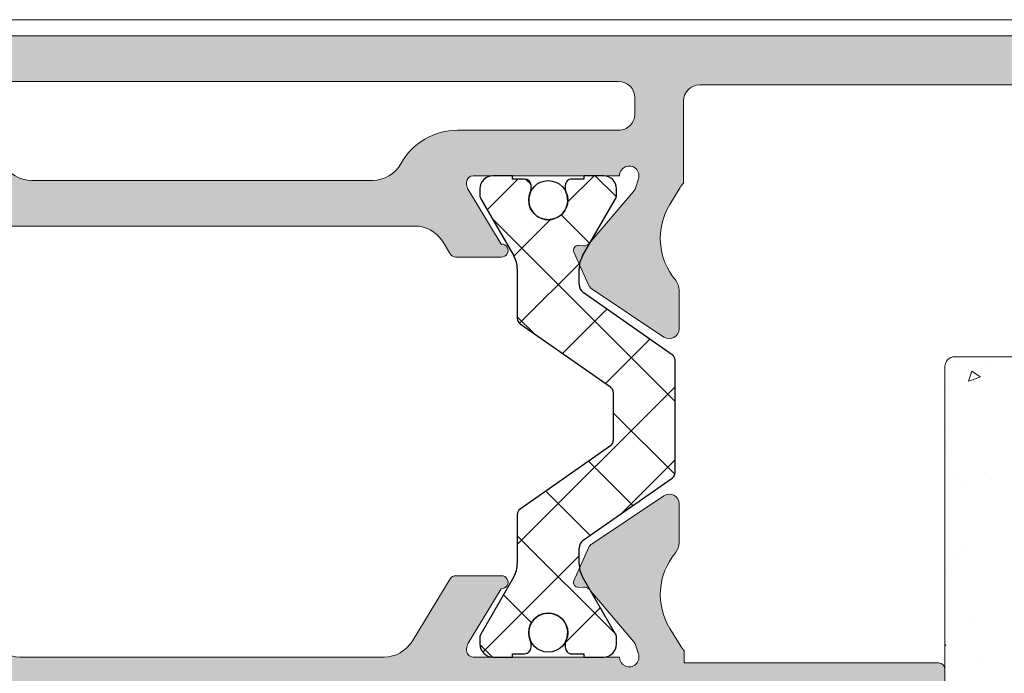
# Model space of a CAD drawing. Units: millimetres. Extents: x 1917 to 4227, y 2354 to 3401.
# Drawn here: x 2038 to 2046, y 3005 to 3010 of the extents above; entities that cross this region are included whole.
import ezdxf

# ---------------------------------------------------------------- set-up
doc = ezdxf.new("R2010")
doc.units = ezdxf.units.MM
for name, color, linetype, lineweight in [('00_GRIS', 8, 'Continuous', 13), ('aux.', 7, 'Continuous', 15), ('juntas', 7, 'Continuous', 15), ('perfiles', 7, 'Continuous', 15)]:
    doc.layers.add(name, color=color, linetype=linetype, lineweight=lineweight)
doc.layers.add('POLIAMIDAS', color=252, linetype='Continuous')
doc.layers.add('SOMBREADO PERFILES', color=254, linetype='Continuous')

msp = doc.modelspace()

# ---------------------------------------------------------------- hatches: boundary and pattern name
at = {"layer": 'SOMBREADO PERFILES'}
h = msp.add_hatch(color=256, dxfattribs=at)
edge = h.paths.add_edge_path()
edge.add_line((2037.185890017038, 2997.688714157805), (2037.532601236137, 2997.688714156758))
edge.add_line((2037.532601236137, 2997.688714156758), (2037.416627498447, 2997.172280919464))
edge.add_arc((2037.343449983377, 2997.188714156764), 0.07499999999982365, 269.9999999998697, 347.34324554288753, ccw=False)
edge.add_line((2037.343449983377, 2997.113714156764), (2036.621368760462, 2997.113714156763))
edge.add_arc((2036.621368760462, 2997.488714156763), 0.3749999999995453, 211.7565004334204, 269.9999999999913, ccw=False)
edge.add_line((2036.302509066038, 2997.291347758226), (2036.238787044574, 2997.394295293585))
edge.add_arc((2036.132500479766, 2997.328506494073), 0.1249999999999074, 391.7565004334158, 540)
edge.add_line((2036.007500479766, 2997.328506494073), (2036.007500479766, 2997.238714156763))
edge.add_arc((2035.882500479766, 2997.238714156763), 0.125, 270.00000000005207, 360, ccw=False)
edge.add_line((2035.882500479766, 2997.113714156763), (2035.482500479771, 2997.113714156762))
edge.add_arc((2035.482500479772, 2997.038714156763), 0.0749999999998181, 90.00000000004339, 180)
edge.add_line((2035.407500479772, 2997.038714156763), (2035.407500479773, 2996.113714156762))
edge.add_arc((2035.332500479773, 2996.113714156762), 0.0749999999998181, 270, 360, ccw=False)
edge.add_line((2035.332500479773, 2996.038714156762), (2034.982500479772, 2996.038714156762))
edge.add_arc((2034.982500479772, 2996.113714156762), 0.0749999999998181, 180, 270, ccw=False)
edge.add_line((2034.907500479773, 2996.113714156762), (2034.907500479773, 2997.113714156762))
edge.add_line((2034.907500479773, 2997.113714156762), (2034.082500479765, 2997.113714156762))
edge.add_arc((2034.082500479765, 2997.188714156762), 0.0749999999998181, 180, 270, ccw=False)
edge.add_line((2034.007500479765, 2997.188714156762), (2034.007500479765, 2997.563054305675))
edge.add_line((2034.007500479765, 2997.563054305675), (2034.257500479765, 2997.813054305675))
edge.add_line((2034.257500479765, 2997.813054305675), (2034.507500479766, 2997.813054305675))
edge.add_line((2034.507500479766, 2997.813054305675), (2034.507500479766, 2997.563054305675))
edge.add_line((2034.507500479766, 2997.563054305675), (2035.432500479767, 2997.563054305675))
edge.add_arc((2035.432500479767, 2997.638054305674), 0.0749999999998181, 269.9999999999131, 360)
edge.add_line((2035.507500479767, 2997.638054305674), (2035.507500479767, 3001.888598208531))
edge.add_arc((2035.432500479767, 3001.888598208531), 0.0749999999998181, 360, 450)
edge.add_line((2035.432500479767, 3001.963598208531), (2034.582500479765, 3001.963598208531))
edge.add_arc((2034.582500479765, 3001.888598208531), 0.0749999999998181, 450, 540)
edge.add_line((2034.507500479766, 3001.888598208531), (2034.507500479766, 3001.313054305675))
edge.add_line((2034.507500479766, 3001.313054305675), (2034.257500479766, 3001.313054305675))
edge.add_line((2034.257500479766, 3001.313054305675), (2034.007500479767, 3001.563054305674))
edge.add_line((2034.007500479767, 3001.563054305674), (2034.007500479766, 3002.83109820853))
edge.add_arc((2034.057500479766, 3002.831098208531), 0.05000000000063665, 90, 180.0000000005211, ccw=False)
edge.add_line((2034.057500479766, 3002.881098208531), (2034.332500479766, 3002.881098208531))
edge.add_arc((2034.332500479766, 3002.83109820853), 0.0500000000001819, 360, 450, ccw=False)
edge.add_line((2034.382500479766, 3002.83109820853), (2034.382500479766, 3002.53859820853))
edge.add_arc((2034.457500479765, 3002.53859820853), 0.07499999999936335, 180.0000000003474, 270.0000000001737)
edge.add_line((2034.457500479765, 3002.463598208531), (2036.002643761913, 3002.463598208531))
edge.add_arc((2036.002643761913, 3002.53859820853), 0.0749999999998181, 270, 360)
edge.add_line((2036.077643761913, 3002.53859820853), (2036.077643761913, 3004.343598208531))
edge.add_arc((2036.002643761913, 3004.343598208531), 0.07499999999970441, 360, 449.9999999999131)
edge.add_line((2036.002643761913, 3004.418598208531), (2034.432500479766, 3004.418598208531))
edge.add_arc((2034.432500479766, 3004.36859820853), 0.0500000000001819, 450, 540)
edge.add_line((2034.382500479766, 3004.36859820853), (2034.382500479766, 3004.131098208531))
edge.add_arc((2034.332500479765, 3004.131098208531), 0.04999999999989768, 269.99999999993486, 359.99999999947886, ccw=False)
edge.add_line((2034.332500479765, 3004.081098208531), (2034.057500479766, 3004.081098208531))
edge.add_arc((2034.057500479766, 3004.131098208531), 0.0500000000001819, 180, 269.99999999993486, ccw=False)
edge.add_line((2034.007500479766, 3004.131098208531), (2034.007500479766, 3004.718598208531))
edge.add_arc((2034.057500479765, 3004.718598208531), 0.04999999999995453, 89.99999999986971, 180, ccw=False)
edge.add_line((2034.057500479766, 3004.76859820853), (2036.011760210794, 3004.768598208531))
edge.add_line((2036.011760210794, 3004.768598208531), (2036.011760210794, 3004.863941336349))
edge.add_arc((2035.884040115369, 3005.001214156763), 0.1874999999993224, 312.9354394553357, 328.7203678201823)
edge.add_line((2036.04428576368, 3004.903861282142), (2036.123546103232, 3005.034326094263))
edge.add_arc((2035.696224374399, 3005.29393375992), 0.500000000000014, 328.7203678202994, 399.7849203248016)
edge.add_arc((2036.176506854052, 3005.693875930413), 0.1250000000001825, 179.9999999997916, 219.784920324609, ccw=False)
edge.add_line((2036.051506854051, 3005.693875930414), (2036.051506854051, 3005.991075052912))
edge.add_arc((2036.126506854052, 3005.991075052912), 0.07500000000004547, 56.32435177709169, 180, ccw=False)
edge.add_line((2036.168093662649, 3006.053489292879), (2036.720891832767, 3005.685158096256))
edge.add_arc((2036.67930502417, 3005.622743856289), 0.07499999999947389, 383.9548154346154, 416.3243517771159, ccw=False)
edge.add_line((2036.747844969216, 3005.653195062061), (2036.860077292621, 3005.400581180822))
edge.add_arc((2036.826807837617, 3005.385800091931), 0.03640518129379262, 266.34109964743436, 383.9548154347064, ccw=False)
edge.add_line((2036.824484587722, 3005.349469117062), (2036.785668412602, 3005.351951287582))
edge.add_arc((2036.782477589466, 3005.302053204978), 0.04999999999854393, 446.341099647737, 499.517123416876)
edge.add_line((2036.744447588183, 3005.334514243197), (2036.402125314417, 3004.933463715404))
edge.add_arc((2036.459170316343, 3004.884772158075), 0.07499999999936852, 139.5171234168215, 161.341099648081)
edge.add_line((2036.388112315032, 3004.908767166924), (2036.364117306183, 3004.837709165613))
edge.add_arc((2036.435175307494, 3004.813714156763), 0.07500000000015225, 161.34109964752, 360.0000000003473)
edge.add_line((2036.510175307494, 3004.813714156763), (2037.635175307494, 3004.813714156763))
edge.add_arc((2037.635175307494, 3004.863714156764), 0.05000000000063665, 270.0000000001303, 360)
edge.add_line((2037.685175307494, 3004.863714156764), (2037.685175307494, 3004.880686342557))
edge.add_arc((2037.610175307494, 3004.880686342557), 0.0749999999998181, 360, 391.3801319348215)
edge.add_line((2037.674205163461, 3004.919739864098), (2037.418646927075, 3005.338738111145))
edge.add_arc((2037.417099392278, 3005.388714156765), 0.04999999999808836, 89.99999999993491, 271.7736275000294, ccw=False)
edge.add_line((2037.417099392278, 3005.438714156764), (2037.768846990344, 3005.438714156763))
edge.add_arc((2037.768846990344, 3005.388714156763), 0.0500000000001819, 391.3801317691702, 449.99999999993486, ccw=False)
edge.add_line((2037.811533561064, 3005.414749837667), (2038.105038899238, 3004.933535752242))
edge.add_arc((2038.31847175284, 3005.063714156763), 0.2499999999999908, 211.3801317688693, 269.9999999999609)
edge.add_line((2038.31847175284, 3004.813714156763), (2041.12173071944, 3004.813714156763))
edge.add_arc((2041.12173071944, 3005.063714156763), 0.25, 270.000000000026, 328.6198682311306)
edge.add_line((2041.335163573042, 3004.933535752242), (2041.628668911215, 3005.414749837667))
edge.add_arc((2041.671355481936, 3005.388714156763), 0.0500000000000917, 90.00000000006509, 148.6198682308298, ccw=False)
edge.add_line((2041.671355481936, 3005.438714156763), (2042.023103080002, 3005.438714156764))
edge.add_arc((2042.023103080001, 3005.388714156765), 0.04999999999836291, -91.77362750002942, 90.00000000006509, ccw=False)
edge.add_line((2042.021555545205, 3005.338738111145), (2041.765997308819, 3004.919739864098))
edge.add_arc((2041.830027164785, 3004.880686342557), 0.07499999999962711, 148.6198680651785, 180)
edge.add_line((2041.755027164785, 3004.880686342557), (2041.755027164785, 3004.863714156764))
edge.add_arc((2041.805027164786, 3004.863714156764), 0.05000000000029559, 180, 269.9999999998697)
edge.add_line((2041.805027164786, 3004.813714156763), (2042.930027164786, 3004.813714156763))
edge.add_arc((2043.005027164785, 3004.813714156763), 0.07499999999993179, 180, 378.6589003521786)
edge.add_line((2043.076085166096, 3004.837709165613), (2043.052090157247, 3004.908767166924))
edge.add_arc((2042.981032155937, 3004.884772158075), 0.07499999999937658, 378.6589003519467, 400.4828765832349)
edge.add_line((2043.038077157862, 3004.933463715404), (2042.695754884096, 3005.334514243197))
edge.add_arc((2042.657724882814, 3005.302053204978), 0.04999999999812137, 400.4828765834624, 453.6589003528813)
edge.add_line((2042.654534059677, 3005.351951287581), (2042.615717884557, 3005.349469117062))
edge.add_arc((2042.613394634663, 3005.385800091931), 0.03640518129394919, 156.0451845652936, 273.65890035256564, ccw=False)
edge.add_line((2042.580125179659, 3005.400581180822), (2042.692357503063, 3005.653195062061))
edge.add_arc((2042.76089744811, 3005.622743856289), 0.0749999999995704, 123.67564822288409, 156.0451845653846, ccw=False)
edge.add_line((2042.719310639513, 3005.685158096256), (2043.272108809631, 3006.053489292879))
edge.add_arc((2043.313695618228, 3005.991075052912), 0.07500000000007297, 0, 123.6756482229444, ccw=False)
edge.add_line((2043.388695618228, 3005.991075052912), (2043.388695618228, 3005.693875930414))
edge.add_arc((2043.263695618228, 3005.693875930413), 0.1250000000003979, 320.21507967539094, 360.00000000020844, ccw=False)
edge.add_arc((2043.74397809788, 3005.29393375992), 0.5000000000001327, 140.2150796751983, 211.2796321797006)
edge.add_line((2043.316656369048, 3005.034326094263), (2043.395916708599, 3004.903861282142))
edge.add_arc((2043.556162356911, 3005.001214156763), 0.1874999999993139, 211.2796321798087, 227.0645605446643)
edge.add_line((2043.428442261486, 3004.863941336349), (2043.428442261486, 3004.768598208531))
edge.add_line((2043.428442261486, 3004.768598208531), (2045.382701992514, 3004.76859820853))
edge.add_arc((2045.382701992514, 3004.718598208531), 0.04999999999972715, 0, 90.00000000013029, ccw=False)
edge.add_line((2045.432701992514, 3004.718598208531), (2045.432701992514, 3004.131098208531))
edge.add_arc((2045.382701992514, 3004.131098208531), 0.0500000000001819, 270, 360, ccw=False)
edge.add_line((2045.382701992514, 3004.081098208531), (2045.107701992514, 3004.081098208531))
edge.add_arc((2045.107701992514, 3004.131098208531), 0.0500000000001819, 180.0000000005211, 270.0000000001303, ccw=False)
edge.add_line((2045.057701992514, 3004.131098208531), (2045.057701992514, 3004.36859820853))
edge.add_arc((2045.007701992514, 3004.36859820853), 0.05000000000029559, 360, 450.0000000001303)
edge.add_line((2045.007701992514, 3004.418598208531), (2043.437558710366, 3004.418598208531))
edge.add_arc((2043.437558710367, 3004.343598208531), 0.0749999999998181, 450, 540)
edge.add_line((2043.362558710367, 3004.343598208531), (2043.362558710367, 3002.53859820853))
edge.add_arc((2043.437558710367, 3002.53859820853), 0.07499999999993179, 180, 270.0000000000868)
edge.add_line((2043.437558710367, 3002.463598208531), (2044.982701992514, 3002.46359820853))
edge.add_arc((2044.982701992514, 3002.538598208529), 0.07499999999936335, 270, 360.0000000003473)
edge.add_line((2045.057701992514, 3002.53859820853), (2045.057701992514, 3002.83109820853))
edge.add_arc((2045.107701992514, 3002.831098208531), 0.05000000000040927, 90.00000000026063, 180.0000000005211, ccw=False)
edge.add_line((2045.107701992514, 3002.881098208531), (2045.382701992514, 3002.881098208531))
edge.add_arc((2045.382701992514, 3002.831098208531), 0.0500000000001819, 359.99999999947886, 450, ccw=False)
edge.add_line((2045.432701992514, 3002.83109820853), (2045.432701992513, 3001.563054305674))
edge.add_line((2045.432701992513, 3001.563054305674), (2045.182701992514, 3001.313054305675))
edge.add_line((2045.182701992514, 3001.313054305675), (2044.932701992514, 3001.313054305675))
edge.add_line((2044.932701992514, 3001.313054305675), (2044.932701992514, 3001.888598208531))
edge.add_arc((2044.857701992514, 3001.888598208531), 0.0749999999998181, 360, 450)
edge.add_line((2044.857701992514, 3001.963598208531), (2044.007701992513, 3001.963598208531))
edge.add_arc((2044.007701992513, 3001.888598208531), 0.0749999999998181, 450, 540)
edge.add_line((2043.932701992513, 3001.888598208531), (2043.932701992513, 2997.638054305674))
edge.add_arc((2044.007701992513, 2997.638054305674), 0.07499999999976126, 180, 270.0000000000434)
edge.add_line((2044.007701992513, 2997.563054305675), (2044.932701992514, 2997.563054305675))
edge.add_line((2044.932701992514, 2997.563054305675), (2044.932701992514, 2997.813054305675))
edge.add_line((2044.932701992514, 2997.813054305675), (2045.182701992515, 2997.813054305675))
edge.add_line((2045.182701992515, 2997.813054305675), (2045.432701992515, 2997.563054305675))
edge.add_line((2045.432701992515, 2997.563054305675), (2045.432701992515, 2997.188714156762))
edge.add_arc((2045.357701992515, 2997.188714156762), 0.0749999999998181, 270, 360, ccw=False)
edge.add_line((2045.357701992515, 2997.113714156762), (2043.507701992514, 2997.113714156763))
edge.add_arc((2043.507701992514, 2997.188714156763), 0.0749999999998181, 179.9999999996526, 269.9999999999566, ccw=False)
edge.add_line((2043.432701992514, 2997.188714156763), (2043.432701992514, 2997.328506494073))
edge.add_arc((2043.307701992514, 2997.328506494073), 0.1250000000000568, 359.9999999997916, 508.2434995665704)
edge.add_line((2043.201415427706, 2997.394295293585), (2043.137693406242, 2997.291347758226))
edge.add_arc((2042.818833711817, 2997.488714156763), 0.3749999999999109, 269.99999999996527, 328.24349956643863, ccw=False)
edge.add_line((2042.818833711817, 2997.113714156763), (2042.096752488903, 2997.113714156763))
edge.add_arc((2042.096752488903, 2997.188714156764), 0.07500000000027285, 192.6567544570269, 269.9999999998697, ccw=False)
edge.add_line((2042.023574973832, 2997.172280919464), (2041.90760123614, 2997.688714156758))
edge.add_line((2041.90760123614, 2997.688714156758), (2042.25431245715, 2997.688714157543))
edge.add_arc((2042.308345520424, 2997.642822715163), 0.0708914410243423, 40.34196026223498, 139.6580400150077, ccw=False)
edge.add_line((2042.362378583476, 2997.688714157804), (2042.692306917649, 2997.688714156758))
edge.add_arc((2042.692306918046, 2997.813714156758), 0.125, 269.9999998181875, 336.4218215203248)
edge.add_arc((2042.577742525673, 2997.86371415676), 0.2499999999996147, 336.4218215205315, 351.3730734413329)
edge.add_arc((2043.072085524005, 2997.78871415676), 0.2499999999999069, 90.00000000001302, 171.3730734412338, ccw=False)
edge.add_line((2043.072085524005, 2998.03871415676), (2043.307701992513, 2998.038714156759))
edge.add_arc((2043.307701992513, 2998.288714156759), 0.25, 270, 360)
edge.add_line((2043.557701992513, 2998.288714156759), (2043.557701992513, 2998.613714156763))
edge.add_arc((2043.482701992513, 2998.613714156763), 0.07500000000027285, 360, 450)
edge.add_line((2043.482701992513, 2998.688714156764), (2043.020101236144, 2998.688714156764))
edge.add_arc((2043.020101236144, 2998.613714156764), 0.0749999999998181, 450, 540)
edge.add_line((2042.945101236144, 2998.613714156764), (2042.945101236144, 2998.538714156762))
edge.add_arc((2042.720101236145, 2998.538714156762), 0.2249999999996817, 269.9999999998697, 360, ccw=False)
edge.add_arc((2042.720101236144, 2998.388714156762), 0.0749999999998181, 180, 270.0000000000434, ccw=False)
edge.add_line((2042.645101236144, 2998.388714156762), (2042.645101236144, 2998.688714156764))
edge.add_line((2042.645101236144, 2998.688714156764), (2042.288039282052, 2998.688714156764))
edge.add_arc((2042.288039282052, 2998.938714156764), 0.25, 181.482147518854, 270.00000000007816, ccw=False)
edge.add_line((2042.038122923856, 2998.932247789454), (2042.03657825016, 2998.991947340413))
edge.add_arc((2041.911620071062, 2998.988714156758), 0.1249999999998187, 361.4821475187535, 450)
edge.add_line((2041.911620071062, 2999.113714156758), (2037.528582401217, 2999.113714156758))
edge.add_arc((2037.528582401218, 2998.988714156757), 0.1250000000004547, 90.00000000007815, 178.5178524810449)
edge.add_line((2037.40362422212, 2998.991947340412), (2037.402079548424, 2998.932247789453))
edge.add_arc((2037.152163190228, 2998.938714156764), 0.2499999999996728, 270, 358.5178524809339, ccw=False)
edge.add_line((2037.152163190228, 2998.688714156764), (2036.795101236133, 2998.688714156764))
edge.add_line((2036.795101236133, 2998.688714156764), (2036.795101236133, 2998.388714156762))
edge.add_arc((2036.720101236133, 2998.388714156762), 0.07500000000004547, 270.0000000001737, 360.00000000034737, ccw=False)
edge.add_arc((2036.720101236133, 2998.538714156762), 0.2250000000003638, 180, 270.00000000001444, ccw=False)
edge.add_line((2036.495101236133, 2998.538714156762), (2036.495101236133, 2998.613714156763))
edge.add_arc((2036.420101236133, 2998.613714156764), 0.07500000000010232, 359.9999999996526, 449.9999999998697)
edge.add_line((2036.420101236133, 2998.688714156764), (2035.957500479766, 2998.688714156764))
edge.add_arc((2035.957500479766, 2998.613714156764), 0.0749999999998181, 90.00000000008686, 180.0000000003474)
edge.add_line((2035.882500479767, 2998.613714156763), (2035.882500479767, 2998.28871415676))
edge.add_arc((2036.132500479767, 2998.28871415676), 0.25, 180, 270)
edge.add_line((2036.132500479767, 2998.03871415676), (2036.343116948274, 2998.03871415676))
edge.add_arc((2036.343116948274, 2997.78871415676), 0.25, 8.62692655855028, 90.00000000002609, ccw=False)
edge.add_arc((2036.837459946605, 2997.863714156759), 0.2499999999991523, 188.6269265585816, 203.5781784786053)
edge.add_arc((2036.722895554233, 2997.813714156759), 0.1250000000004338, 203.5781784786608, 270.0000000844967)
edge.add_line((2036.722895554417, 2997.688714156758), (2037.077823890712, 2997.688714157543))
edge.add_arc((2037.131856953986, 2997.642822714487), 0.07089144146179076, 40.34196040127051, 139.6580395987295, ccw=False)
edge = h.paths.add_edge_path(flags=16)
edge.add_arc((2042.286339257254, 3003.481098208545), 0.4999999999991417, 419.9999999999206, 480.0000000000737)
edge.add_line((2042.036339257254, 3003.914110910436), (2041.973839257254, 3004.022364085908))
edge.add_arc((2042.286339257254, 3003.481098208542), 0.6250000000005096, 119.9999999999971, 149.9999999999744)
edge.add_line((2041.745073379889, 3003.793598208542), (2041.853326555361, 3003.731098208543))
edge.add_arc((2042.286339257266, 3003.481098208613), 0.4999999999756587, 150.000000007656, 190.723844166944)
edge.add_arc((2041.721381376654, 3003.374104783081), 0.07499999999999395, 315, 370.7238441668405, ccw=False)
edge.add_line((2041.774414385243, 3003.321071774492), (2041.689960150958, 3003.236617540207))
edge.add_arc((2041.557377629495, 3003.36920006167), 0.1874999999868077, 188.7269814877662, 315.00000000003683, ccw=False)
edge.add_arc((2042.286339257253, 3003.481098208545), 0.924999999999369, 120.9500536482945, 188.7269814877232, ccw=False)
edge.add_arc((2041.772048594923, 3004.338714156763), 0.07500000000008467, 300.9500536483354, 449.9999999999566)
edge.add_line((2041.772048594923, 3004.413714156763), (2037.668153877355, 3004.413714156763))
edge.add_arc((2037.668153877355, 3004.338714156762), 0.07500000000118234, 450, 599.049946351873)
edge.add_arc((2037.153863215028, 3003.481098208543), 0.9249999999980456, 351.27301851246267, 419.049946351883, ccw=False)
edge.add_arc((2037.882824842785, 3003.36920006167), 0.1874999999866565, 224.9999999998649, 351.2730185125138, ccw=False)
edge.add_line((2037.750242321322, 3003.236617540207), (2037.665788087036, 3003.321071774492))
edge.add_arc((2037.718821095626, 3003.374104783082), 0.07500000000051107, 169.2761558331918, 225.0000000000614, ccw=False)
edge.add_arc((2037.153863215015, 3003.481098208614), 0.4999999999750536, 349.2761558329903, 389.9999999922733)
edge.add_line((2037.586875916919, 3003.731098208543), (2037.695129092391, 3003.793598208542))
edge.add_arc((2037.153863215025, 3003.481098208542), 0.6250000000004263, 390.0000000000255, 420.0000000000029)
edge.add_line((2037.466363215026, 3004.022364085908), (2037.403863215026, 3003.914110910436))
edge.add_arc((2037.153863215025, 3003.481098208544), 0.4999999999996208, 419.9999999999298, 480.0000000000701)
edge.add_line((2036.903863215025, 3003.914110910436), (2036.841363215026, 3004.022364085908))
edge.add_arc((2037.153863215026, 3003.481098208542), 0.6250000000007938, 120.0000000000422, 150.0000000000392)
edge.add_line((2036.61259733766, 3003.793598208542), (2036.720850513134, 3003.731098208543))
edge.add_arc((2037.153863215027, 3003.481098208544), 0.5000000000001278, 150.0000000001288, 210.0000000000261)
edge.add_line((2036.720850513134, 3003.231098208544), (2036.61259733766, 3003.168598208542))
edge.add_arc((2037.153863215026, 3003.481098208543), 0.625000000001078, 210.0000000000873, 240.0000000001557)
edge.add_line((2036.841363215027, 3002.939832331176), (2036.903863215027, 3003.048085506652))
edge.add_arc((2037.153863215027, 3003.481098208545), 0.5000000000006601, 240.0000000000362, 280.6588341860822)
edge.add_arc((2037.260215549024, 3002.916019292793), 0.07499999997606047, 44.99999999960079, 100.65883418572452, ccw=False)
edge.add_line((2037.313248557596, 3002.969052301365), (2037.397682911519, 3002.884617947442))
edge.add_arc((2037.265100390046, 3002.75203542597), 0.187500000000112, 278.6750332536814, 404.99999999982805, ccw=False)
edge.add_arc((2037.153863215054, 3003.481098208527), 0.9250000000068496, 231.2282518517951, 278.67503325367267, ccw=False)
edge.add_arc((2036.527643761913, 3002.701451367629), 0.07499999999997582, 411.2282518518141, 540)
edge.add_line((2036.452643761913, 3002.701451367629), (2036.452643761913, 3002.16359820853))
edge.add_arc((2036.377643761913, 3002.16359820853), 0.07499999999953388, 269.99999999978286, 359.9999999996526, ccw=False)
edge.add_line((2036.377643761913, 3002.088598208531), (2035.957500479767, 3002.088598208531))
edge.add_arc((2035.957500479767, 3002.01359820853), 0.0750000000007276, 449.9999999999131, 539.9999999996527)
edge.add_line((2035.882500479767, 3002.013598208531), (2035.882500479767, 2999.138714156764))
edge.add_arc((2035.957500479767, 2999.138714156764), 0.07500000000027285, 180, 270)
edge.add_line((2035.957500479767, 2999.063714156764), (2036.957271079564, 2999.063714156763))
edge.add_arc((2036.957271079564, 2999.138714156763), 0.07500000000027285, 270, 356.815261461594)
edge.add_arc((2037.406576098462, 2999.11371415675), 0.3750000000078345, 90.00000000003467, 176.8152614616529, ccw=False)
edge.add_line((2037.406576098462, 2999.488714156758), (2042.033626373818, 2999.488714156758))
edge.add_arc((2042.033626373818, 2999.11371415675), 0.3750000000077307, 363.1847385383476, 450, ccw=False)
edge.add_arc((2042.482931392715, 2999.138714156763), 0.07499999999989829, 183.184738538418, 270.0000000001737)
edge.add_line((2042.482931392715, 2999.063714156764), (2043.482701992513, 2999.063714156764))
edge.add_arc((2043.482701992513, 2999.138714156763), 0.0749999999998181, 269.9999999999565, 360)
edge.add_line((2043.557701992513, 2999.138714156763), (2043.557701992513, 3002.013598208531))
edge.add_arc((2043.482701992513, 3002.01359820853), 0.075000000000216, 360.0000000003473, 450.0000000001737)
edge.add_line((2043.482701992513, 3002.088598208531), (2043.062558710367, 3002.08859820853))
edge.add_arc((2043.062558710367, 3002.16359820853), 0.0749999999998181, 180, 270.0000000002605, ccw=False)
edge.add_line((2042.987558710366, 3002.16359820853), (2042.987558710366, 3002.701451367629))
edge.add_arc((2042.912558710367, 3002.701451367629), 0.07500000000004547, 360, 488.7717481482197)
edge.add_arc((2042.286339257226, 3003.481098208526), 0.9250000000062729, 261.3249667463613, 308.77174814824286, ccw=False)
edge.add_arc((2042.175102082235, 3002.75203542597), 0.1875000000002447, 135.000000000258, 261.3249667463395, ccw=False)
edge.add_line((2042.042519560761, 3002.884617947442), (2042.126953914684, 3002.969052301365))
edge.add_arc((2042.179986923256, 3002.916019292793), 0.07499999997595232, 79.34116581419022, 135.0000000003377, ccw=False)
edge.add_arc((2042.286339257253, 3003.481098208545), 0.5000000000006539, 259.341165813905, 299.9999999999582)
edge.add_line((2042.536339257253, 3003.048085506652), (2042.598839257254, 3002.939832331176))
edge.add_arc((2042.286339257254, 3003.481098208543), 0.6250000000010982, 299.9999999999238, 329.9999999999617)
edge.add_line((2042.82760513462, 3003.168598208542), (2042.719351959146, 3003.231098208544))
edge.add_arc((2042.286339257253, 3003.481098208545), 0.5000000000004957, 329.9999999999125, 389.9999999998098)
edge.add_line((2042.719351959147, 3003.731098208543), (2042.82760513462, 3003.793598208542))
edge.add_arc((2042.286339257254, 3003.481098208541), 0.6250000000009186, 389.9999999999995, 420.0000000000147)
edge.add_line((2042.598839257254, 3004.022364085908), (2042.536339257254, 3003.914110910436))
edge = h.paths.add_edge_path()
edge.add_arc((2043.005027164785, 3008.513714156762), 0.07499999999993179, -18.658900352507715, 180.0000000003474, ccw=False)
edge.add_line((2043.076085166096, 3008.489719147913), (2043.052090157247, 3008.418661146601))
edge.add_arc((2042.981032155936, 3008.442656155451), 0.07499999999952206, 319.5171234165009, 341.3410996477241, ccw=False)
edge.add_line((2043.038077157862, 3008.39396459812), (2042.695754884097, 3007.992914070328))
edge.add_arc((2042.657724882814, 3008.025375108547), 0.04999999999825108, 266.3410996518323, 319.5171234166645, ccw=False)
edge.add_line((2042.654534059682, 3007.975477025943), (2042.615717884557, 3007.977959196463))
edge.add_arc((2042.613394634662, 3007.941628221594), 0.03640518129348812, 446.3410996475673, 563.954815434779)
edge.add_line((2042.580125179659, 3007.926847132704), (2042.692357503063, 3007.674233251464))
edge.add_arc((2042.76089744811, 3007.704684457236), 0.07500000000029765, 203.9548154343686, 236.3243517768026)
edge.add_line((2042.719310639513, 3007.642270217269), (2043.272108809631, 3007.273939020645))
edge.add_arc((2043.313695618228, 3007.336353260613), 0.07500000000004144, 236.3243517770917, 360)
edge.add_line((2043.388695618228, 3007.336353260613), (2043.388695618228, 3007.633552383111))
edge.add_arc((2043.263695618228, 3007.633552383111), 0.1249999999997158, 360, 399.7849203248091)
edge.add_arc((2043.74397809788, 3008.033494553605), 0.4999999999998417, 148.7203678202548, 219.7849203247617, ccw=False)
edge.add_line((2043.316656369048, 3008.293102219262), (2043.3959167086, 3008.423567031383))
edge.add_arc((2043.556162356913, 3008.326214156762), 0.1875000000010142, 135.2577638842973, 148.720367820507, ccw=False)
edge.add_line((2043.422984713126, 3008.458198872528), (2043.422984713181, 3009.08871415677))
edge.add_arc((2043.547984713181, 3009.08871415676), 0.125, 90, 179.9999999949974, ccw=False)
edge.add_line((2043.547984713181, 3009.21371415676), (2048.832701992514, 3009.21371415676))
edge.add_arc((2048.832701992514, 3009.13871415676), 0.07500000000027285, 360, 449.99999999991314, ccw=False)
edge.add_line((2048.907701992514, 3009.13871415676), (2048.907701992514, 3008.66371415676))
edge.add_arc((2048.982701992514, 3008.663714156759), 0.07500000000010232, 179.9999999996526, 269.9999999998697)
edge.add_line((2048.982701992513, 3008.58871415676), (2049.620201992514, 3008.58871415676))
edge.add_arc((2049.620201992514, 3008.71371415676), 0.125, 270, 450)
edge.add_line((2049.620201992514, 3008.83871415676), (2049.357701992514, 3008.83871415676))
edge.add_arc((2049.357701992514, 3008.96371415676), 0.125, 180, 269.99999999989575, ccw=False)
edge.add_line((2049.232701992514, 3008.96371415676), (2049.232701992514, 3009.163714156759))
edge.add_arc((2049.357701992514, 3009.163714156759), 0.125, 90, 180, ccw=False)
edge.add_line((2049.357701992514, 3009.288714156759), (2050.982701992514, 3009.288714156759))
edge.add_arc((2050.982701992514, 3009.163714156759), 0.125, 360, 450, ccw=False)
edge.add_line((2051.107701992514, 3009.163714156759), (2051.107701992514, 3008.963714156759))
edge.add_arc((2050.982701992514, 3008.963714156759), 0.125, 269.99999999989575, 360, ccw=False)
edge.add_line((2050.982701992514, 3008.838714156759), (2050.870201992514, 3008.838714156759))
edge.add_arc((2050.870201992514, 3008.713714156759), 0.125, 450, 630)
edge.add_line((2050.870201992514, 3008.588714156759), (2051.357701992514, 3008.588714156759))
edge.add_arc((2051.357701992514, 3008.663714156759), 0.0749999999998181, 270, 360)
edge.add_line((2051.432701992514, 3008.663714156759), (2051.432701992514, 3009.463714156759))
edge.add_arc((2051.307701992514, 3009.463714156759), 0.125, 360, 450)
edge.add_line((2051.307701992514, 3009.588714156759), (2039.720101236139, 3009.58871415676))
edge.add_line((2039.720101236139, 3009.58871415676), (2028.132500479765, 3009.588714156759))
edge.add_arc((2028.132500479765, 3009.463714156759), 0.125, 450, 540)
edge.add_line((2028.007500479765, 3009.463714156759), (2028.007500479765, 3008.663714156759))
edge.add_arc((2028.082500479765, 3008.663714156759), 0.0749999999998181, 180, 270)
edge.add_line((2028.082500479765, 3008.588714156759), (2028.570000479765, 3008.588714156759))
edge.add_arc((2028.570000479765, 3008.713714156759), 0.125, 270, 450)
edge.add_line((2028.570000479765, 3008.838714156759), (2028.457500479765, 3008.838714156759))
edge.add_arc((2028.457500479765, 3008.963714156759), 0.125, 180, 270.0000000001042, ccw=False)
edge.add_line((2028.332500479765, 3008.963714156759), (2028.332500479765, 3009.163714156759))
edge.add_arc((2028.457500479765, 3009.163714156759), 0.125, 90, 180, ccw=False)
edge.add_line((2028.457500479765, 3009.288714156759), (2030.082500479765, 3009.288714156759))
edge.add_arc((2030.082500479765, 3009.163714156759), 0.125, 360, 450, ccw=False)
edge.add_line((2030.207500479765, 3009.163714156759), (2030.207500479765, 3008.96371415676))
edge.add_arc((2030.082500479765, 3008.96371415676), 0.125, 270.0000000001042, 360, ccw=False)
edge.add_line((2030.082500479765, 3008.83871415676), (2029.820000479765, 3008.83871415676))
edge.add_arc((2029.820000479765, 3008.71371415676), 0.125, 450, 630)
edge.add_line((2029.820000479765, 3008.58871415676), (2030.457500479765, 3008.58871415676))
edge.add_arc((2030.457500479765, 3008.663714156759), 0.0749999999998181, 270.0000000000868, 360.0000000003473)
edge.add_line((2030.532500479765, 3008.66371415676), (2030.532500479765, 3009.13871415676))
edge.add_arc((2030.607500479765, 3009.13871415676), 0.07500000000010232, 90.00000000013029, 180, ccw=False)
edge.add_line((2030.607500479765, 3009.21371415676), (2035.892217759099, 3009.21371415676))
edge.add_arc((2035.892217759098, 3009.08871415676), 0.125, 360.00000000500256, 450, ccw=False)
edge.add_line((2036.017217759098, 3009.08871415677), (2036.017217759153, 3008.458198872528))
edge.add_arc((2035.884040115366, 3008.326214156762), 0.1875000000010354, 391.279632179493, 404.7422361157027, ccw=False)
edge.add_line((2036.04428576368, 3008.423567031383), (2036.123546103232, 3008.293102219262))
edge.add_arc((2035.696224374399, 3008.033494553605), 0.5000000000002501, 320.21507967523837, 391.27963217974514, ccw=False)
edge.add_arc((2036.176506854051, 3007.633552383111), 0.1249999999996583, 140.2150796751909, 180)
edge.add_line((2036.051506854051, 3007.633552383111), (2036.051506854051, 3007.336353260613))
edge.add_arc((2036.126506854052, 3007.336353260613), 0.07500000000004547, 180, 303.6756482229082)
edge.add_line((2036.168093662649, 3007.273939020645), (2036.720891832767, 3007.642270217269))
edge.add_arc((2036.679305024169, 3007.704684457236), 0.0750000000002936, 303.6756482231974, 336.0451845656314)
edge.add_line((2036.747844969216, 3007.674233251464), (2036.86007729262, 3007.926847132704))
edge.add_arc((2036.826807837617, 3007.941628221594), 0.03640518129368873, 336.0451845652209, 453.6589003524327)
edge.add_line((2036.824484587722, 3007.977959196463), (2036.785668412597, 3007.975477025943))
edge.add_arc((2036.782477589466, 3008.025375108547), 0.04999999999831177, 220.4828765833778, 273.6589003481027, ccw=False)
edge.add_line((2036.744447588183, 3007.992914070328), (2036.402125314417, 3008.39396459812))
edge.add_arc((2036.459170316343, 3008.442656155451), 0.07499999999982927, 198.6589003525911, 220.4828765837915, ccw=False)
edge.add_line((2036.388112315032, 3008.418661146601), (2036.364117306183, 3008.489719147913))
edge.add_arc((2036.435175307494, 3008.513714156762), 0.07500000000015225, -3.474269760772586e-10, 198.65890035248, ccw=False)
edge.add_line((2036.510175307494, 3008.513714156762), (2037.635175307494, 3008.513714156762))
edge.add_arc((2037.635175307494, 3008.463714156762), 0.0500000000001819, 360, 449.9999999998697, ccw=False)
edge.add_line((2037.685175307494, 3008.463714156762), (2037.685175307494, 3008.446741970969))
edge.add_arc((2037.610175307494, 3008.446741970969), 0.075000000000216, 328.6198680650402, 360, ccw=False)
edge.add_line((2037.674205163461, 3008.407688449427), (2037.418646927075, 3007.98869020238))
edge.add_arc((2037.417099392278, 3007.93871415676), 0.04999999999809012, 448.2263724999054, 630)
edge.add_line((2037.417099392278, 3007.888714156762), (2037.768846990344, 3007.888714156762))
edge.add_arc((2037.768846990344, 3007.938714156762), 0.0500000000001819, 269.9999999998697, 328.6198682308298)
edge.add_line((2037.811533561064, 3007.912678475858), (2037.869551871371, 3008.007801884196))
edge.add_arc((2038.082984724973, 3007.877623479675), 0.2499999999996996, 89.99999999993491, 148.61986823109, ccw=False)
edge.add_line((2038.082984724973, 3008.127623479675), (2039.720101236139, 3008.127623479675))
edge.add_line((2039.720101236139, 3008.127623479675), (2041.357217747306, 3008.127623479675))
edge.add_arc((2041.357217747307, 3007.877623479675), 0.2499999999995453, 31.38013176891002, 90.00000000006509, ccw=False)
edge.add_line((2041.570650600908, 3008.007801884196), (2041.628668911215, 3007.912678475858))
edge.add_arc((2041.671355481935, 3007.938714156762), 0.0500000000000917, 211.3801317691702, 270.0000000001303)
edge.add_line((2041.671355481936, 3007.888714156762), (2042.023103080001, 3007.888714156762))
edge.add_arc((2042.023103080001, 3007.93871415676), 0.04999999999836291, 269.9999999999349, 451.7736275000294)
edge.add_line((2042.021555545204, 3007.98869020238), (2041.765997308818, 3008.407688449427))
edge.add_arc((2041.830027164786, 3008.446741970969), 0.07500000000020361, 180, 211.3801319349598, ccw=False)
edge.add_line((2041.755027164785, 3008.446741970969), (2041.755027164785, 3008.463714156762))
edge.add_arc((2041.805027164786, 3008.463714156762), 0.0500000000001819, 90.00000000013029, 180, ccw=False)
edge.add_line((2041.805027164786, 3008.513714156762), (2042.930027164786, 3008.513714156762))
edge = h.paths.add_edge_path(flags=16)
edge.add_arc((2041.685908113682, 3008.363714156762), 0.4999999999999653, 89.99999999998039, 150.9736087842458, ccw=False)
edge.add_line((2041.685908113682, 3008.863714156762), (2042.922984713192, 3008.863714156762))
edge.add_arc((2042.922984713192, 3008.988714156762), 0.125, 269.9999999999739, 360)
edge.add_line((2043.047984713192, 3008.988714156762), (2043.047984713192, 3009.11371415676))
edge.add_arc((2042.922984713192, 3009.11371415676), 0.125, 360, 450)
edge.add_line((2042.922984713192, 3009.23871415676), (2039.720101236139, 3009.238714156759))
edge.add_line((2039.720101236139, 3009.238714156759), (2036.517217759087, 3009.23871415676))
edge.add_arc((2036.517217759087, 3009.11371415676), 0.125, 450, 540)
edge.add_line((2036.392217759087, 3009.11371415676), (2036.392217759087, 3008.988714156762))
edge.add_arc((2036.517217759087, 3008.988714156762), 0.125, 180, 270)
edge.add_line((2036.517217759087, 3008.863714156762), (2037.754294358597, 3008.863714156762))
edge.add_arc((2037.754294358597, 3008.363714156762), 0.5, 389.0263912156865, 449.9999999999609, ccw=False)
edge.add_arc((2038.41009158694, 3008.727623479668), 0.2500000000000075, 209.026391215751, 270.000000000013)
edge.add_line((2038.41009158694, 3008.477623479668), (2039.720101236139, 3008.477623479668))
edge.add_line((2039.720101236139, 3008.477623479668), (2041.030110885339, 3008.477623479668))
edge.add_arc((2041.030110885339, 3008.727623479668), 0.25, 270.0000000001042, 330.9736087843717)

# ---------------------------------------------------------------- linework, layer by layer
at = {"layer": '00_GRIS', "color": 7}
for p, q in [((2045.490052748171, 3007.071976177379), (2045.490052748171, 3007.071976177379)), ((2045.793287173721, 3007.066338735039), (2045.793287173721, 3007.066338735039)), ((2045.639552799529, 3007.012215599336), (2045.613801880937, 3006.935470614538)), ((2045.702518170477, 3006.968663048788), (2045.639345507448, 3007.011273548032)), ((2045.704482284106, 3006.968766589283), (2045.615558748482, 3006.93463204209)), ((2045.456669582919, 3006.868111884281), (2045.456669582919, 3006.868111884281)), ((2045.459188861169, 3006.565435860949), (2045.459188861169, 3006.565435860949)), ((2045.441226566666, 3006.445336689915), (2045.441226566666, 3006.445336689915)), ((2045.468199500687, 3006.406889123475), (2045.468199500687, 3006.406889123475)), ((2045.735976284732, 3006.236296497825), (2045.735976284732, 3006.236296497825)), ((2045.538743330804, 3006.221550090037), (2045.538743330804, 3006.221550090037)), ((2045.606080108664, 3006.127856463752), (2045.606080108664, 3006.127856463752)), ((2045.589913377034, 3005.668810076351), (2045.589913377034, 3005.668810076351)), ((2045.488666219013, 3005.58733046756), (2045.488666219013, 3005.58733046756)), ((2045.486308953919, 3005.463787955572), (2045.486308953919, 3005.463787955572)), ((2045.646176809401, 3005.083725195495), (2045.646176809401, 3005.083725195495)), ((2045.433214720074, 3004.90810380752), (2045.432701992515, 3004.908148665368)), ((2045.438507609496, 3004.908106414406), (2045.432701992515, 3004.901187549511)), ((2045.723785730334, 3004.772598712414), (2045.723785730334, 3004.772598712414))]:
    msp.add_line(p, q, dxfattribs=at)
at = {"layer": 'aux.'}
msp.add_line((2026.757500479762, 3009.713714157093), (2070.153691350904, 3009.713714156963), dxfattribs=at)
at = {"layer": 'juntas'}
for p, q in [((2048.357701992514, 3007.122076257102), (2045.507701992515, 3007.122076257102)), ((2045.432701992514, 3007.047076257102), (2045.432701992514, 3002.197076257102))]:
    msp.add_line(p, q, dxfattribs=at)
msp.add_arc((2045.507701992515, 3007.047076257102), 0.07500000000027285, 90, 180, dxfattribs=at)
at = {"layer": 'perfiles'}
for p, q in [((2039.720101236139, 3009.58871415676), (2028.132500479765, 3009.588714156759)), ((2051.307701992514, 3009.588714156759), (2039.720101236139, 3009.58871415676)), ((2039.720101236139, 3009.238714156759), (2036.517217759087, 3009.23871415676)), ((2042.922984713192, 3009.23871415676), (2039.720101236139, 3009.238714156759)), ((2043.547984713181, 3009.21371415676), (2048.832701992515, 3009.21371415676)), ((2043.047984713192, 3008.988714156762), (2043.047984713192, 3009.11371415676)), ((2043.422984713126, 3008.458198872528), (2043.422984713181, 3009.08871415677)), ((2041.685908113682, 3008.863714156762), (2042.922984713192, 3008.863714156762)), ((2041.805027164786, 3008.513714156762), (2042.930027164786, 3008.513714156762)), ((2038.41009158694, 3008.477623479668), (2039.720101236139, 3008.477623479668)), ((2039.720101236139, 3008.477623479668), (2041.03011088534, 3008.477623479668)), ((2041.755027164785, 3008.446741970969), (2041.755027164785, 3008.463714156762)), ((2043.076085166096, 3008.489719147913), (2043.052090157247, 3008.418661146601)), ((2042.021555545204, 3007.98869020238), (2041.765997308818, 3008.407688449427)), ((2043.038077157862, 3008.39396459812), (2042.695754884096, 3007.992914070328)), ((2043.316656369048, 3008.293102219262), (2043.395916708599, 3008.423567031383)), ((2038.082984724973, 3008.127623479675), (2039.720101236139, 3008.127623479675)), ((2039.720101236139, 3008.127623479675), (2041.357217747306, 3008.127623479675)), ((2041.570650600908, 3008.007801884196), (2041.628668911215, 3007.912678475858)), ((2042.654534059682, 3007.975477025943), (2042.615717884557, 3007.977959196463)), ((2042.580125179659, 3007.926847132704), (2042.692357503063, 3007.674233251464)), ((2041.671355481936, 3007.888714156762), (2042.023103080001, 3007.888714156762)), ((2042.719310639513, 3007.642270217269), (2043.272108809631, 3007.273939020645)), ((2043.388695618228, 3007.336353260613), (2043.388695618228, 3007.633552383111)), ((2042.719310639513, 3005.685158096256), (2043.272108809631, 3006.053489292879)), ((2043.388695618228, 3005.991075052912), (2043.388695618228, 3005.693875930414)), ((2042.580125179659, 3005.400581180822), (2042.692357503063, 3005.653195062061)), ((2041.335163573042, 3004.933535752242), (2041.628668911215, 3005.414749837667)), ((2041.671355481936, 3005.438714156763), (2042.023103080001, 3005.438714156764)), ((2042.021555545205, 3005.338738111145), (2041.765997308818, 3004.919739864098)), ((2042.654534059677, 3005.351951287581), (2042.615717884558, 3005.349469117062)), ((2043.038077157862, 3004.933463715404), (2042.695754884096, 3005.334514243197)), ((2043.316656369048, 3005.034326094263), (2043.395916708599, 3004.903861282142)), ((2041.755027164785, 3004.880686342557), (2041.755027164785, 3004.863714156764)), ((2043.076085166096, 3004.837709165613), (2043.052090157247, 3004.908767166924)), ((2038.31847175284, 3004.813714156763), (2041.12173071944, 3004.813714156763)), ((2041.805027164786, 3004.813714156763), (2042.930027164786, 3004.813714156763)), ((2043.428442261486, 3004.863941336349), (2043.428442261486, 3004.768598208531)), ((2043.428442261486, 3004.768598208531), (2045.382701992514, 3004.76859820853)), ((2045.432701992514, 3004.718598208531), (2045.432701992514, 3004.131098208531))]:
    msp.add_line(p, q, dxfattribs=at)
for centre, radius, start, end in [((2042.922984713192, 3009.11371415676), 0.125, 0, 90), ((2043.547984713181, 3009.08871415676), 0.125, 90, 179.9999999949974), ((2042.922984713192, 3008.988714156762), 0.125, 269.9999999999739, 0), ((2041.685908113682, 3008.363714156762), 0.4999999999999808, 89.99999999997395, 150.9736087842497), ((2038.41009158694, 3008.727623479668), 0.2500000000000106, 209.0263912157503, 270), ((2041.030110885339, 3008.727623479668), 0.2500000000001137, 270.0000000001042, 330.9736087843354), ((2043.005027164785, 3008.513714156762), 0.07499999999991402, 341.3410996478279, 180), ((2041.805027164786, 3008.463714156762), 0.0500000000001819, 90.00000000013027, 180), ((2041.830027164786, 3008.446741970969), 0.07500000000020361, 180, 211.3801319349812), ((2043.556162356913, 3008.326214156762), 0.1875000000009552, 135.2577638843096, 148.7203678205414), ((2042.981032155936, 3008.442656155451), 0.07499999999943249, 319.5171234166256, 341.3410996478824), ((2043.74397809788, 3008.033494553605), 0.5000000000000763, 148.7203678202976, 219.7849203247848), ((2041.357217747307, 3007.877623479675), 0.2499999999998863, 31.38013176899381, 90.00000000007815), ((2042.023103080001, 3007.93871415676), 0.04999999999824922, 269.9999999999739, 91.77362750000069), ((2042.613394634662, 3007.941628221594), 0.03640518129360021, 86.34109964762175, 203.9548154346035), ((2042.657724882814, 3008.025375108547), 0.04999999999818538, 266.3410996518252, 319.5171234167648), ((2041.671355481935, 3007.938714156762), 0.04999999999997634, 211.3801317689576, 270.0000000001303), ((2042.76089744811, 3007.704684457236), 0.07500000000028142, 203.9548154343765, 236.3243517768098), ((2043.263695618228, 3007.633552383111), 0.1249999999997264, 5.211020790109826e-11, 39.78492032484326), ((2043.313695618228, 3007.336353260613), 0.07500000000005523, 236.3243517770611, 0), ((2043.313695618228, 3005.991075052912), 0.07500000000008084, 0, 123.675648222939), ((2042.76089744811, 3005.622743856289), 0.07499999999963673, 123.6756482227839, 156.0451845652287), ((2043.263695618228, 3005.693875930414), 0.1250000000003766, 320.2150796752493, 5.211020790109826e-11), ((2043.74397809788, 3005.29393375992), 0.5000000000000817, 140.2150796752152, 211.2796321797024), ((2041.671355481936, 3005.388714156763), 0.04999999999995208, 90.00000000002606, 148.6198682310424), ((2042.023103080001, 3005.388714156765), 0.04999999999824922, 268.2263724999733, 90.00000000007815), ((2042.613394634663, 3005.385800091931), 0.03640518129383506, 156.0451845651399, 273.658900352561), ((2042.657724882814, 3005.302053204978), 0.04999999999812678, 40.48287658347557, 93.65890035287433), ((2038.31847175284, 3005.063714156763), 0.2500000000000089, 211.3801317688702, 269.9999999999479), ((2041.12173071944, 3005.063714156763), 0.25, 270.000000000026, 328.6198682311298), ((2041.830027164785, 3004.880686342556), 0.07499999999981684, 148.6198680649546, 179.9999999997395), ((2042.981032155937, 3004.884772158074), 0.07499999999950925, 18.65890035219998, 40.48287658343745), ((2043.556162356911, 3005.001214156763), 0.1874999999993321, 211.2796321797897, 227.0645605446364), ((2041.805027164786, 3004.863714156763), 0.05000000000028137, 179.9999999996092, 269.9999999998957), ((2043.005027164785, 3004.813714156763), 0.07499999999991402, 180, 18.65890035217205), ((2045.382701992514, 3004.718598208531), 0.04999999999995453, 2.605510395054913e-10, 90.00000000013027)]:
    msp.add_arc(centre, radius, start, end, dxfattribs=at)
at = {"layer": 'POLIAMIDAS'}
for p, q in [((2042.107101162011, 3008.513714156762), (2041.95710116201, 3008.513714156762)), ((2042.107101162011, 3008.488714156762), (2042.107101162011, 3008.513714156762)), ((2042.735154427379, 3008.513714156762), (2042.53119543248, 3008.309755161863)), ((2042.807101162011, 3008.513714156762), (2042.657101162011, 3008.513714156762)), ((2042.657101162011, 3008.513714156762), (2042.657101162011, 3008.488714156762)), ((2042.906020148401, 3008.351770786117), (2042.744076777755, 3008.513714156762)), ((2042.148888419813, 3008.488714156762), (2041.912659154337, 3008.252484891286)), ((2042.200851162011, 3008.488714156762), (2042.107101162011, 3008.488714156762)), ((2042.250280924549, 3008.446244002402), (2042.20838100765, 3008.488143919301)), ((2042.250851162011, 3008.410762589627), (2042.250851162011, 3008.438714156762)), ((2042.513351162011, 3008.438714156762), (2042.513351162011, 3008.410762589627)), ((2042.657101162011, 3008.488714156762), (2042.563351162011, 3008.488714156762)), ((2041.857101162011, 3008.413714156762), (2041.857101162011, 3008.362111616384)), ((2042.907101162011, 3008.362111616384), (2042.907101162011, 3008.413714156762)), ((2041.863799891821, 3008.337111616383), (2042.117806242767, 3007.897159711099)), ((2042.646396081254, 3007.897159711099), (2042.9004024322, 3008.337111616383)), ((2042.702386670511, 3007.994138256439), (2042.482108027765, 3008.214416899185)), ((2043.357101162011, 3006.778157757373), (2041.953482995975, 3008.18177592341)), ((2042.39856015691, 3008.177119886292), (2042.118096153003, 3007.896655882385)), ((2042.624688510923, 3007.841982232739), (2042.162145148683, 3007.379438870499)), ((2042.14460116201, 3007.7971597111), (2042.14460116201, 3007.417473160277)), ((2042.619601162011, 3007.677756685553), (2042.619601162011, 3007.7971597111)), ((2043.335779983828, 3007.137240347019), (2042.651582929284, 3007.616320282232)), ((2042.833154667887, 3007.489182382136), (2042.492097522432, 3007.148125236681)), ((2042.271178534338, 3007.302814377479), (2042.14460116201, 3007.429391749807)), ((2042.165922340193, 3007.376515558063), (2042.860779983828, 3006.889970998007)), ((2043.163270841914, 3007.258032548596), (2042.82221369646, 3006.916975403142)), ((2043.357101162011, 3006.663714156762), (2043.357101162011, 3007.096282744805)), ((2043.35710116201, 3006.890596861126), (2042.14460116201, 3005.678096861126)), ((2042.88210116201, 3006.849013395793), (2042.88210116201, 3006.663714156762)), ((2043.355479213371, 3006.218513698447), (2042.88210116201, 3006.691891749807)), ((2042.88210116201, 3006.663714156762), (2042.88210116201, 3006.478414917731)), ((2043.357101162011, 3006.231145568719), (2043.357101162011, 3006.663714156762)), ((2042.860779983828, 3006.437457315517), (2042.165922340193, 3005.950912755461)), ((2043.033910338771, 3005.978816565479), (2042.692853193317, 3006.319873710934)), ((2043.35710116201, 3006.329330853559), (2042.942769071651, 3005.914998763199)), ((2042.651582929284, 3005.711108031292), (2043.335779983828, 3006.190187966505)), ((2042.703794164744, 3005.74766673194), (2042.362737019289, 3006.088723877394)), ((2042.14460116201, 3005.909955153246), (2042.14460116201, 3005.530268602424)), ((2042.901067799451, 3004.989127089666), (2042.14460116201, 3005.745593727106)), ((2042.619601162011, 3005.530268602424), (2042.619601162011, 3005.64967162797)), ((2042.61960116201, 3005.591830853558), (2041.879014583019, 3004.851244274567)), ((2042.117806242767, 3005.430268602424), (2041.863799891821, 3004.99031669714)), ((2042.9004024322, 3004.99031669714), (2042.646396081254, 3005.430268602424)), ((2042.252387073029, 3005.076541808522), (2042.037593252938, 3005.291335628612)), ((2042.782890188961, 3005.193853872942), (2042.514053577727, 3004.925017261708)), ((2041.857101162011, 3004.96531669714), (2041.857101162011, 3004.913714156762)), ((2042.907101162011, 3004.913714156762), (2042.907101162011, 3004.96531669714)), ((2041.953897383047, 3004.813765490936), (2041.857152496185, 3004.910510377798)), ((2042.250851162011, 3004.888714156762), (2042.250851162011, 3004.916665723897)), ((2042.513351162011, 3004.916665723897), (2042.513351162011, 3004.888714156762)), ((2041.95710116201, 3004.813714156762), (2042.107101162011, 3004.813714156762)), ((2042.107101162011, 3004.813714156762), (2042.107101162011, 3004.838714156762)), ((2042.107101162011, 3004.838714156762), (2042.200851162011, 3004.838714156762)), ((2042.563351162011, 3004.838714156762), (2042.657101162011, 3004.838714156762)), ((2042.657101162011, 3004.838714156762), (2042.657101162011, 3004.813714156762)), ((2042.657101162011, 3004.813714156762), (2042.807101162011, 3004.813714156762))]:
    msp.add_line(p, q, dxfattribs=at)
for centre in [(2042.38210116201, 3008.326214156762), (2042.38210116201, 3005.001214156762)]:
    msp.add_circle(centre, 0.1499999999999999, dxfattribs=at)
for centre, radius, start, end in [((2041.957101162011, 3008.413714156762), 0.1000000000001364, 90.00000000013027, 180.0000000001303), ((2042.807101162011, 3008.413714156762), 0.1000000000001364, 359.9999999998697, 89.99999999986973), ((2042.20085116201, 3008.438714156762), 0.05000000000006821, 359.9999999998697, 89.99999999986973), ((2042.563351162011, 3008.438714156762), 0.05000000000006821, 90.00000000013027, 180.0000000001303), ((2041.907101162011, 3008.362111616383), 0.05000000000004334, 179.9999999993486, 209.9999999993662), ((2042.38210116201, 3008.326214156762), 0.1499999999997206, 154.9921667653106, 25.0078332346894), ((2042.200851162011, 3008.410762589626), 0.04999999999991504, 334.9921667663719, 1.042204158021965e-09), ((2042.563351162011, 3008.410762589627), 0.0499999999999865, 179.9999999994789, 205.0078332342021), ((2042.85710116201, 3008.362111616384), 0.05000000000014534, 330.000000000118, 1.302755197527456e-10), ((2041.944601162011, 3007.7971597111), 0.1999999999998015, 359.9999999999479, 29.99999999996698), ((2042.81960116201, 3007.797159711099), 0.2000000000000028, 149.9999999997919, 179.9999999997916), ((2042.69460116201, 3007.677756685554), 0.07499999999978287, 180.0000000003387, 235.0000000003375), ((2042.194601162011, 3007.417473160277), 0.05000000000034532, 179.9999999998697, 234.9999999998527), ((2043.307101162011, 3007.096282744805), 0.04999999999979465, 359.9999999998697, 54.99999999985269), ((2042.832101162011, 3006.849013395793), 0.04999999999994986, 1.302755197527456e-10, 55.00000000011435), ((2042.832101162011, 3006.478414917731), 0.04999999999990834, 304.9999999998857, 359.9999999998697), ((2043.307101162011, 3006.231145568719), 0.04999999999982881, 305.0000000001473, 1.302755197527456e-10), ((2042.19460116201, 3005.909955153246), 0.04999999999994986, 124.9999999998857, 179.9999999998697), ((2042.69460116201, 3005.64967162797), 0.07500000000019824, 124.9999999998293, 179.9999999998176), ((2041.944601162011, 3005.530268602424), 0.199999999999779, 330.000000000033, 2.605510395054913e-11), ((2042.81960116201, 3005.530268602425), 0.1999999999999994, 180.0000000001824, 210.0000000002081), ((2042.38210116201, 3005.001214156762), 0.1499999999999267, 334.9921667653401, 205.0078332346599), ((2041.907101162011, 3004.965316697141), 0.05000000000001643, 150.0000000006338, 180.0000000006514), ((2042.85710116201, 3004.96531669714), 0.05000000000015348, 359.9999999998697, 29.99999999988203), ((2041.95710116201, 3004.913714156762), 0.09999999999990905, 180, 270), ((2042.20085116201, 3004.888714156762), 0.05000000000006821, 270.0000000001303, 1.302755197527456e-10), ((2042.20085116201, 3004.916665723897), 0.05000000000010374, 1.302755197527456e-10, 25.00783323483647), ((2042.563351162011, 3004.916665723897), 0.05000000000000103, 154.9921667658274, 180.0000000005211), ((2042.563351162011, 3004.888714156762), 0.05000000000006821, 179.9999999998697, 269.9999999998697), ((2042.807101162011, 3004.913714156762), 0.09999999999990905, 270, 0)]:
    msp.add_arc(centre, radius, start, end, dxfattribs=at)

doc.saveas('drawing.dxf')
